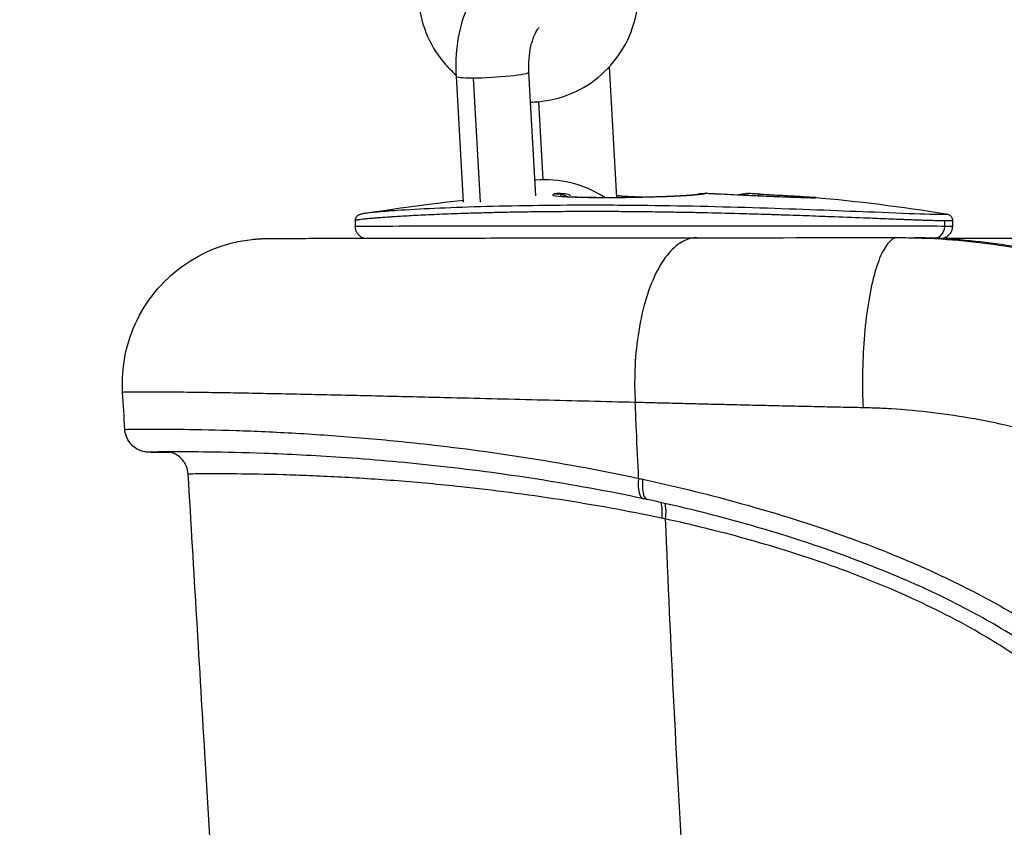
# Model space of a CAD drawing. Units: millimetres. Extents: x 43600 to 64829, y 4316 to 20192.
# Drawn here: x 45271 to 45352, y 5044 to 5111 of the extents above; entities that cross this region are included whole.
import ezdxf

# ---------------------------------------------------------------- set-up
doc = ezdxf.new("R2010")
doc.units = ezdxf.units.MM
doc.styles.get("Standard").update_dxf_attribs({"font": 'arial.ttf'})
doc.dimstyles.new('OLCU', dxfattribs={"dimtxt": 300, "dimasz": 150, "dimexe": 0.18, "dimexo": 0.0625, "dimgap": 50, "dimtad": 1, "dimdec": 0, "dimlfac": 0.1, "dimrnd": 5, "dimzin": 0, "dimdsep": 46, "dimtxsty": 'Standard', "dimcen": 0.09, "dimse1": 1, "dimse2": 1, "dimadec": 0, "dimazin": 0, "dimtfac": 1, "dimtdec": 0, "dimtofl": 0, "dimtmove": 0, "dimatfit": 3, "dimfxl": 1, "dimtolj": 1, "dimtzin": 0, "dimarcsym": 0})

# ---------------------------------------------------------------- blocks, each defined once
blk = doc.blocks.new('*D16')
at = {"color": 0, "lineweight": -2, "transparency": 16777216}
blk.add_line((44604.853, 9273.649), (52750.232, 9273.649), dxfattribs=at)
at = {"color": 0, "transparency": 16777216}
for points in [[(44604.853, 9298.649), (44604.853, 9248.649), (44454.853, 9273.649)], [(52750.232, 9298.649), (52750.232, 9248.649), (52900.232, 9273.649)]]:
    blk.add_solid(points, dxfattribs=at)
at = {"layer": 'Defpoints', "color": 0, "transparency": 16777216}
for p in [(52900.232, 9273.649), (44454.853, 6419.001), (52900.232, 4503.784)]:
    blk.add_point(p, dxfattribs=at)
at = {"color": 0, "transparency": 16777216, "insert": (48677.542, 9476.923), "char_height": 300, "attachment_point": 5}
blk.add_mtext('\\A1;835', dxfattribs=at)
blk = doc.blocks.new('*D17')
at = {"color": 0, "lineweight": -2, "transparency": 16777216}
blk.add_line((44000.219, 8712.778), (44000.219, 4489.165), dxfattribs=at)
at = {"color": 0, "transparency": 16777216}
for points in [[(43975.219, 8712.778), (44025.219, 8712.778), (44000.219, 8862.778)], [(43975.219, 4489.165), (44025.219, 4489.165), (44000.219, 4339.165)]]:
    blk.add_solid(points, dxfattribs=at)
at = {"layer": 'Defpoints', "color": 0, "transparency": 16777216}
for p in [(50145.736, 8862.778), (44000.219, 4339.165), (48719.273, 4339.165)]:
    blk.add_point(p, dxfattribs=at)
at = {"color": 0, "transparency": 16777216, "insert": (43797.047, 6600.972), "char_height": 300, "attachment_point": 5, "rotation": 90}
blk.add_mtext('\\A1;450', dxfattribs=at)

msp = doc.modelspace()

# ---------------------------------------------------------------- linework, layer by layer
at = {"extrusion": (0, 1, -2.22045e-16)}
for p, q in [((45319.251, 5106.695), (45319.863, 5095.917)), ((45307.215, 5095.523), (45306.626, 5105.905)), ((45308, 5105.769), (45308.582, 5095.525)), ((45313.196, 5096.033), (45312.616, 5106.245)), ((45313.405, 5103.826), (45313.771, 5097.37)), ((45307.239, 5095.093), (45307.239, 5095.093)), ((45308.604, 5095.137), (45308.604, 5095.136)), ((45313.241, 5095.234), (45313.241, 5095.234)), ((45319.901, 5095.258), (45319.901, 5095.257)), ((45298.279, 5094.015), (45298.279, 5093.5)), ((45308.694, 5093.537), (45308.694, 5093.537)), ((45346.972, 5093.519), (45346.972, 5093.998)), ((45347.593, 5094.023), (45347.593, 5093.51)), ((45305.361, 5079.362), (45305.361, 5079.362)), ((45339.28, 5078.546), (45339.28, 5078.546)), ((45339.936, 5078.532), (45339.936, 5078.532)), ((45305.936, 5072.106), (45305.936, 5072.106))]:
    msp.add_line(p, q, dxfattribs=at)
at = {"extrusion": (0, -2.22045e-16, -1)}
for start, end in [(95.04345, 99.24616), (80.79019, 83.98048)]:
    msp.add_arc((-45322.936, 4946.505), 150, start, end, dxfattribs=at)
at = {"extrusion": (-3.08149e-33, -2.22045e-16, -1)}
for major_axis, start_param, end_param in [((-2.995, -0.17), -0.99428, 0), ((2.995, 0.17), 0, 2.147313)]:
    msp.add_ellipse((45309.621, 5106.075), major_axis=major_axis, ratio=0.085147, start_param=start_param, end_param=end_param, dxfattribs=at)
at = {"extrusion": (0, -2.22045e-16, -1)}
for centre, major_axis, ratio, start_param, end_param in [((45321.194, 4946.518), (1.127, 149.862), 0.961414, -0.052787, -0.050099), ((45314.933, 5094.206), (-0.337, 1.971), 0.960363, 0.119864, 0.636305), ((45315.216, 5093.998), (2.304, 0.363), 0.964776, -1.468175, -1.450346), ((45314.933, 5094.206), (0.337, -1.971), 0.960363, -2.487808, -2.48725), ((45314.933, 5094.206), (0.337, -1.971), 0.96036, -1.964798, -1.96455), ((45318.922, 5094.176), (-0.366, -1.966), 0.960153, -2.317305, -2.317031)]:
    msp.add_ellipse(centre, major_axis=major_axis, ratio=ratio, start_param=start_param, end_param=end_param, dxfattribs=at)
for centre, major_axis, ratio, start_param, end_param in [((45316.846, 4946.501), (-0.092, 149.866), 0.275098, 0.040043, 0.046812), ((45315.213, 5093.999), (-0.033, 2.251), 0.71435, 0.047521, 0.047625), ((45315.213, 5093.999), (-0.033, 2.251), 0.71435, 0.029792, 0.03104), ((45326.951, 5094.213), (-0.337, 1.971), 0.960363, -0.204348, -0.000795), ((45327.225, 5094.005), (0.035, 2.252), 0.196628, -0.054497, -0.036667), ((45331.626, 5094.186), (0.101, 1.997), 0.274873, 0.376678, 0.377482), ((45331.626, 5094.186), (0.101, 1.997), 0.274873, -0.000522, 0.372743), ((45331.626, 5094.186), (-0.456, 0.862), 0.00002, 0.000026, 0.000097), ((45322.936, 5093.504), (24.657, 0.005), 0.001769, 0.225025, 3.142148), ((45322.936, 5093.504), (24.657, 0.005), 0.001769, 6.283122, 6.50821), ((45322.507, 5072.961), (-0.416, -1.956), 0.385124, -1.351307, 0.000137), ((45323.094, 5069.065), (0.428, 1.954), 0.376405, -1.350153, -0.574409), ((45263.185, 4929.766), (111.146, 112.865), 0.779832, 0.458429, 0.461027)]:
    msp.add_ellipse(centre, major_axis=major_axis, ratio=ratio, start_param=start_param, end_param=end_param)
at = {"extrusion": (-6.16298e-33, -2.22045e-16, -1)}
msp.add_ellipse((45318.922, 5094.176), major_axis=(0.366, 1.966), ratio=0.960152, start_param=0.319724, end_param=0.334989, dxfattribs=at)
at = {"extrusion": (-4.81482e-35, -2.22045e-16, -1)}
msp.add_ellipse((45329.026, 4946.508), major_axis=(-0.092, 149.866), ratio=0.275098, start_param=-0.046812, end_param=-0.040043, dxfattribs=at)
at = {"extrusion": (-1.2326e-32, -2.22045e-16, -1)}
msp.add_ellipse((45327.219, 5094.006), major_axis=(0.093, -2.25), ratio=0.773656, start_param=-3.069257, end_param=-3.051424, dxfattribs=at)
at = {"extrusion": (7.70372e-34, -2.22045e-16, -1)}
msp.add_ellipse((45321.194, 4946.518), major_axis=(1.127, 149.862), ratio=0.961414, start_param=0.034461, end_param=0.041231, dxfattribs=at)
at = {"extrusion": (1.54074e-33, -2.22045e-16, -1)}
msp.add_ellipse((45328.187, 5094.212), major_axis=(0.101, 1.997), ratio=0.274873, start_param=-0.054036, end_param=-0.000808, dxfattribs=at)
at = {"extrusion": (4.62223e-33, -2.22045e-16, -1)}
for start_param, end_param in [(-0.831127, -0.830983), (-1.158705, -1.158569)]:
    msp.add_ellipse((45310.315, 5093.839), major_axis=(-2.995, -0.17), ratio=0.085147, start_param=start_param, end_param=end_param, dxfattribs=at)
at = {"extrusion": (9.0278e-36, -2.22045e-16, -1)}
msp.add_ellipse((45360.045, 5092.412), major_axis=(-85.797, -0.009), ratio=0.00214, start_param=1.168932, end_param=1.371827, dxfattribs=at)
at = {"extrusion": (-7.70372e-34, -2.22045e-16, -1)}
msp.add_ellipse((45322.935, 5091.504), major_axis=(1.454, 0.036), ratio=0.000001, start_param=-0.000033, end_param=-0.000022, dxfattribs=at)
at = {"extrusion": (1.2326e-32, -2.22045e-16, -1)}
msp.add_ellipse((45333.312, 5047.029), major_axis=(-67.662, 20.496), ratio=0.310618, start_param=1.304989, end_param=1.310133, dxfattribs=at)
for points, knots in [([(45306.626, 5105.905), (45306.571, 5106.866), (45306.614, 5107.837), (45306.899, 5109.733), (45307.141, 5110.657), (45307.86, 5112.407), (45308.338, 5113.235), (45309.546, 5114.562), (45310.235, 5115.098), (45311.663, 5115.675), (45312.32, 5115.807), (45313.571, 5115.789), (45314.157, 5115.667), (45314.989, 5115.343), (45315.274, 5115.198), (45315.539, 5115.035)], [3.141593, 3.141593, 3.141593, 3.141593, 3.515593, 3.515593, 3.892632, 3.892632, 4.27718, 4.27718, 4.598894, 4.598894, 4.822569, 4.822569, 5.023491, 5.023491, 5.138313, 5.138313, 5.138313, 5.138313]), ([(45312.755, 5103.791), (45312.954, 5103.794), (45313.152, 5103.804), (45314.317, 5103.902), (45315.27, 5104.138), (45317.053, 5104.9), (45317.882, 5105.424), (45319.332, 5106.706), (45319.952, 5107.464), (45320.923, 5109.136), (45321.272, 5110.05), (45321.63, 5111.77), (45321.689, 5112.565), (45321.644, 5113.353)], [1.536485, 1.536485, 1.536485, 1.536485, 1.602061, 1.602061, 1.92241, 1.92241, 2.242202, 2.242202, 2.561519, 2.561519, 2.880631, 2.880631, 3.141593, 3.141593, 3.141593, 3.141593]), ([(45303.487, 5112.378), (45303.542, 5111.412), (45303.753, 5110.454), (45304.465, 5108.653), (45304.967, 5107.809), (45305.904, 5106.688), (45306.249, 5106.337), (45306.62, 5106.016)], [0, 0, 0, 0, 0.3196077, 0.3196077, 0.6397684, 0.6397684, 0.8018345, 0.8018345, 0.8018345, 0.8018345]), ([(45312.616, 5106.245), (45312.595, 5106.616), (45312.599, 5106.996), (45312.658, 5107.729), (45312.713, 5108.083), (45312.856, 5108.709), (45312.943, 5108.985), (45313.119, 5109.424), (45313.208, 5109.594), (45313.354, 5109.827), (45313.413, 5109.898), (45313.458, 5109.945), (45313.466, 5109.952), (45313.466, 5109.952)], [3.141593, 3.141593, 3.141593, 3.141593, 3.393103, 3.393103, 3.643578, 3.643578, 3.882291, 3.882291, 4.100657, 4.100657, 4.298032, 4.298032, 4.389135, 4.389135, 4.389135, 4.389135]), ([(45318.878, 5095.915), (45318.835, 5095.943), (45318.791, 5095.971), (45317.922, 5096.511), (45317.014, 5096.89), (45315.125, 5097.345), (45314.144, 5097.421), (45313.158, 5097.338), (45313.14, 5097.337), (45313.122, 5097.335)], [4.0849862, 4.0849862, 4.0849862, 4.0849862, 4.102009, 4.102009, 4.4228882, 4.4228882, 4.7436533, 4.7436533, 4.7496751, 4.7496751, 4.7496751, 4.7496751]), ([(45314.863, 5096.236), (45314.891, 5096.237), (45314.918, 5096.238), (45315.012, 5096.243), (45315.079, 5096.246), (45315.146, 5096.249)], [4.668336453, 4.668336453, 4.668336453, 4.668336453, 4.668905514, 4.668905514, 4.67029712, 4.67029712, 4.67029712, 4.67029712]), ([(45315.104, 5096.246), (45315.104, 5096.246), (45315.104, 5096.246), (45315.105, 5096.246), (45315.106, 5096.246), (45315.107, 5096.247), (45315.108, 5096.247), (45315.11, 5096.247), (45315.11, 5096.247), (45315.111, 5096.247), (45315.111, 5096.247), (45315.111, 5096.247), (45315.111, 5096.247), (45315.111, 5096.247), (45315.111, 5096.247), (45315.111, 5096.247), (45315.111, 5096.247), (45315.111, 5096.247), (45315.111, 5096.247), (45315.111, 5096.247), (45315.111, 5096.247), (45315.111, 5096.247), (45315.111, 5096.247), (45315.111, 5096.247), (45315.112, 5096.247), (45315.113, 5096.247), (45315.113, 5096.247), (45315.116, 5096.247), (45315.118, 5096.247), (45315.122, 5096.247), (45315.125, 5096.248), (45315.128, 5096.248), (45315.129, 5096.248), (45315.13, 5096.248), (45315.131, 5096.248), (45315.131, 5096.248), (45315.131, 5096.248), (45315.131, 5096.248)], [0, 0, 0, 0, 0.00080024, 0.00080024, 0.00320175, 0.00320175, 0.00680378, 0.00680378, 0.00805103, 0.00805103, 0.00827031, 0.00827031, 0.00831142, 0.00831142, 0.00832683, 0.00832683, 0.00833839, 0.00833839, 0.00844489, 0.00844489, 0.00852822, 0.00852822, 0.00877821, 0.00877821, 0.00952818, 0.00952818, 0.01177813, 0.01177813, 0.01852956, 0.01852956, 0.02868912, 0.02868912, 0.03359287, 0.03359287, 0.03585247, 0.03585247, 0.0365638, 0.0365638, 0.0365638, 0.0365638]), ([(45315.206, 5096.032), (45315.206, 5096.032), (45315.206, 5096.032), (45315.207, 5096.032), (45315.229, 5096.028), (45315.321, 5096.017), (45315.413, 5096.009), (45315.702, 5095.987), (45315.933, 5095.974), (45316.546, 5095.949), (45316.958, 5095.937), (45317.916, 5095.92), (45318.485, 5095.916), (45319.68, 5095.915), (45320.322, 5095.919), (45321.6, 5095.937), (45322.251, 5095.951), (45323.473, 5095.985), (45324.059, 5096.007), (45325.078, 5096.055), (45325.527, 5096.082), (45326.042, 5096.121), (45326.188, 5096.134), (45326.462, 5096.162), (45326.58, 5096.178), (45326.615, 5096.185)], [3.340781, 3.340781, 3.340781, 3.340781, 3.358153, 3.358153, 3.878773, 3.878773, 4.734224, 4.734224, 6.054709, 6.054709, 7.724468, 7.724468, 9.584784, 9.584784, 11.486644, 11.486644, 13.418334, 13.418334, 15.359414, 15.359414, 17.264793, 17.264793, 18.167087, 18.167087, 19.33088, 19.33088, 19.33088, 19.33088]), ([(45315.349, 5096.248), (45315.351, 5096.247), (45315.352, 5096.247), (45315.374, 5096.247), (45315.396, 5096.246), (45315.484, 5096.24), (45315.551, 5096.234), (45315.62, 5096.225), (45315.621, 5096.224), (45315.623, 5096.224)], [0.0696164, 0.0696164, 0.0696164, 0.0696164, 0.0739636, 0.0739636, 0.1461457, 0.1461457, 0.3626545, 0.3626545, 0.367329, 0.367329, 0.367329, 0.367329]), ([(45319.854, 5096.075), (45319.859, 5096.075), (45319.863, 5096.075), (45320.124, 5096.051), (45320.447, 5096.028), (45321.175, 5095.985), (45321.586, 5095.965), (45322.025, 5095.947)], [1.770525, 1.770525, 1.770525, 1.770525, 1.797371, 1.797371, 3.318801, 3.318801, 4.824485, 4.824485, 4.824485, 4.824485]), ([(45326.614, 5096.185), (45326.639, 5096.189), (45326.664, 5096.193), (45326.715, 5096.201), (45326.74, 5096.206), (45326.79, 5096.214), (45326.816, 5096.218), (45326.866, 5096.225), (45326.892, 5096.229), (45326.942, 5096.237), (45326.967, 5096.24), (45326.993, 5096.244)], [6.234135416, 6.234135416, 6.234135416, 6.234135416, 6.235726619, 6.235726619, 6.237317822, 6.237317822, 6.238909024, 6.238909024, 6.240500227, 6.240500227, 6.242091429, 6.242091429, 6.242091429, 6.242091429]), ([(45327.262, 5096.257), (45327.33, 5096.254), (45327.399, 5096.251), (45327.536, 5096.245), (45327.604, 5096.242), (45327.741, 5096.236), (45327.809, 5096.233), (45327.946, 5096.226), (45328.014, 5096.223), (45328.151, 5096.216), (45328.219, 5096.213), (45328.288, 5096.209)], [4.754319228, 4.754319228, 4.754319228, 4.754319228, 4.755743157, 4.755743157, 4.757167085, 4.757167085, 4.758591014, 4.758591014, 4.760014943, 4.760014943, 4.761438871, 4.761438871, 4.761438871, 4.761438871]), ([(45328.258, 5096.208), (45328.586, 5096.191), (45328.923, 5096.174), (45329.62, 5096.141), (45329.981, 5096.123), (45330.586, 5096.095), (45330.833, 5096.084), (45331.507, 5096.053), (45331.929, 5096.035), (45332.685, 5096.003), (45333.024, 5095.989), (45333.665, 5095.963), (45333.967, 5095.951), (45334.555, 5095.93), (45334.836, 5095.92), (45335.257, 5095.906), (45335.414, 5095.901), (45335.734, 5095.893), (45335.885, 5095.889), (45336.118, 5095.886), (45336.203, 5095.886), (45336.292, 5095.889), (45336.314, 5095.89), (45336.348, 5095.896), (45336.33, 5095.901), (45336.236, 5095.913), (45336.178, 5095.919), (45336.102, 5095.926)], [0, 0, 0, 0, 0.101233, 0.101233, 0.207406, 0.207406, 0.280657, 0.280657, 0.410365, 0.410365, 0.522698, 0.522698, 0.634433, 0.634433, 0.756779, 0.756779, 0.84197, 0.84197, 0.952857, 0.952857, 1.058708, 1.058708, 1.122627, 1.122627, 1.242638, 1.242638, 1.326805, 1.326805, 1.326805, 1.326805]), ([(45328.287, 5096.209), (45328.94, 5096.176), (45329.631, 5096.143), (45330.977, 5096.08), (45331.649, 5096.05), (45332.86, 5095.998), (45333.419, 5095.975), (45334.438, 5095.937), (45334.902, 5095.92), (45335.603, 5095.9), (45335.861, 5095.895), (45336.01, 5095.895), (45336.032, 5095.895), (45336.032, 5095.895)], [0, 0, 0, 0, 2.038673, 2.038673, 4.04679, 4.04679, 5.955661, 5.955661, 7.987703, 7.987703, 9.946797, 9.946797, 10.487256, 10.487256, 10.487256, 10.487256]), ([(45329.897, 5096.13), (45330.029, 5096.17), (45330.164, 5096.197), (45330.354, 5096.219), (45330.41, 5096.224), (45330.494, 5096.228), (45330.522, 5096.229), (45330.563, 5096.23), (45330.577, 5096.231), (45330.593, 5096.231), (45330.596, 5096.231), (45330.598, 5096.231), (45330.598, 5096.231), (45330.599, 5096.231), (45330.599, 5096.231), (45330.599, 5096.231), (45330.599, 5096.231), (45330.599, 5096.231)], [2.5713469, 2.5713469, 2.5713469, 2.5713469, 3.0009311, 3.0009311, 3.1832664, 3.1832664, 3.2737629, 3.2737629, 3.3182775, 3.3182775, 3.3275747, 3.3275747, 3.3290729, 3.3290729, 3.330576, 3.330576, 3.3316118, 3.3316118, 3.3316118, 3.3316118]), ([(45330.615, 5096.231), (45330.615, 5096.231), (45330.615, 5096.231), (45330.615, 5096.231), (45330.615, 5096.231), (45330.616, 5096.231), (45330.616, 5096.231), (45330.617, 5096.231), (45330.618, 5096.231), (45330.622, 5096.231), (45330.625, 5096.231), (45330.631, 5096.231), (45330.634, 5096.231), (45330.637, 5096.231)], [0.10282527, 0.10282527, 0.10282527, 0.10282527, 0.10320575, 0.10320575, 0.10511783, 0.10511783, 0.10809498, 0.10809498, 0.11394958, 0.11394958, 0.12991125, 0.12991125, 0.14197097, 0.14197097, 0.14197097, 0.14197097]), ([(45331.727, 5096.183), (45331.659, 5096.187), (45331.592, 5096.19), (45331.458, 5096.197), (45331.391, 5096.2), (45331.257, 5096.206), (45331.19, 5096.209), (45331.055, 5096.216), (45330.988, 5096.219), (45330.854, 5096.225), (45330.787, 5096.228), (45330.72, 5096.23)], [1.521746436, 1.521746436, 1.521746436, 1.521746436, 1.523144067, 1.523144067, 1.524541698, 1.524541698, 1.525939329, 1.525939329, 1.52733696, 1.52733696, 1.528734591, 1.528734591, 1.528734591, 1.528734591]), ([(45331.727, 5096.183), (45332.372, 5096.151), (45332.995, 5096.118), (45334.106, 5096.057), (45334.606, 5096.028), (45335.429, 5095.977), (45335.758, 5095.954), (45336.032, 5095.932), (45336.068, 5095.929), (45336.102, 5095.926)], [0, 0, 0, 0, 2.015076, 2.015076, 4.03541, 4.03541, 6.065457, 6.065457, 6.393903, 6.393903, 6.393903, 6.393903]), ([(45347.038, 5094.556), (45347.174, 5094.533), (45347.288, 5094.48), (45345.742, 5094.492), (45340.651, 5094.699), (45332.428, 5095.036), (45324.037, 5095.236), (45317.517, 5095.273), (45311.295, 5095.228), (45305.756, 5095.061), (45302.098, 5094.855), (45300.686, 5094.751), (45300.015, 5094.694), (45299.729, 5094.667), (45299.306, 5094.623), (45299.08, 5094.595), (45298.927, 5094.571)], [19.777751, 19.777751, 19.777751, 19.777751, 20.090255, 20.738328, 21.386401, 22.35851, 23.330619, 23.816673, 24.302728, 25.274837, 25.760892, 26.003919, 26.125432, 26.246946, 26.246946, 26.520247, 26.520247, 26.520247, 26.520247]), ([(45298.28, 5094.015), (45298.28, 5094.018), (45298.283, 5094.022), (45298.29, 5094.026), (45298.301, 5094.032), (45298.322, 5094.039), (45298.352, 5094.047), (45298.382, 5094.054), (45298.421, 5094.062), (45298.47, 5094.07), (45298.477, 5094.071), (45298.485, 5094.073), (45298.493, 5094.074), (45298.54, 5094.082), (45298.595, 5094.09), (45298.656, 5094.098), (45298.728, 5094.108), (45298.81, 5094.118), (45298.901, 5094.128), (45298.992, 5094.138), (45299.093, 5094.149), (45299.202, 5094.16), (45299.312, 5094.171), (45299.431, 5094.182), (45299.558, 5094.194), (45299.585, 5094.196), (45299.613, 5094.198), (45299.641, 5094.201), (45299.775, 5094.213), (45299.918, 5094.225), (45300.069, 5094.237), (45300.097, 5094.239), (45300.125, 5094.241), (45300.154, 5094.244), (45300.311, 5094.256), (45300.477, 5094.269), (45300.651, 5094.281), (45300.828, 5094.294), (45301.014, 5094.307), (45301.207, 5094.32), (45301.265, 5094.324), (45301.323, 5094.327), (45301.383, 5094.331), (45301.587, 5094.345), (45301.8, 5094.358), (45302.02, 5094.371), (45302.246, 5094.385), (45302.48, 5094.398), (45302.721, 5094.412), (45302.966, 5094.425), (45303.219, 5094.439), (45303.479, 5094.452), (45303.745, 5094.465), (45304.019, 5094.479), (45304.3, 5094.492), (45304.375, 5094.495), (45304.451, 5094.499), (45304.527, 5094.502), (45304.826, 5094.515), (45305.132, 5094.529), (45305.445, 5094.541), (45305.771, 5094.554), (45306.104, 5094.567), (45306.444, 5094.58), (45306.798, 5094.592), (45307.159, 5094.605), (45307.527, 5094.616), (45307.562, 5094.617), (45307.597, 5094.619), (45307.632, 5094.62), (45308.033, 5094.632), (45308.442, 5094.644), (45308.858, 5094.655), (45308.913, 5094.657), (45308.968, 5094.658), (45309.024, 5094.66), (45309.416, 5094.67), (45309.815, 5094.68), (45310.22, 5094.689), (45310.781, 5094.701), (45311.354, 5094.713), (45311.936, 5094.722), (45312.198, 5094.727), (45312.462, 5094.731), (45312.728, 5094.734), (45313.167, 5094.741), (45313.612, 5094.746), (45314.06, 5094.751), (45314.499, 5094.755), (45314.942, 5094.759), (45315.389, 5094.761), (45315.726, 5094.763), (45316.065, 5094.765), (45316.406, 5094.766), (45316.577, 5094.767), (45316.748, 5094.767), (45316.919, 5094.768), (45317.005, 5094.768), (45317.091, 5094.768), (45317.177, 5094.768), (45317.22, 5094.768), (45317.263, 5094.768), (45317.306, 5094.768), (45317.345, 5094.768), (45317.384, 5094.768), (45317.424, 5094.768), (45317.427, 5094.768), (45317.431, 5094.768), (45317.435, 5094.768), (45317.889, 5094.768), (45318.347, 5094.768), (45318.807, 5094.767), (45319.28, 5094.765), (45319.756, 5094.763), (45320.234, 5094.76), (45320.732, 5094.757), (45321.233, 5094.752), (45321.736, 5094.747), (45321.946, 5094.745), (45322.156, 5094.743), (45322.367, 5094.74), (45322.963, 5094.733), (45323.561, 5094.725), (45324.161, 5094.716), (45324.719, 5094.707), (45325.278, 5094.697), (45325.837, 5094.686), (45326.346, 5094.676), (45326.855, 5094.666), (45327.364, 5094.654), (45328.365, 5094.632), (45329.364, 5094.607), (45330.354, 5094.579), (45330.665, 5094.57), (45330.975, 5094.561), (45331.284, 5094.552), (45331.65, 5094.541), (45332.015, 5094.53), (45332.378, 5094.519), (45332.788, 5094.506), (45333.194, 5094.493), (45333.598, 5094.479), (45333.97, 5094.467), (45334.34, 5094.454), (45334.706, 5094.441), (45335.063, 5094.429), (45335.416, 5094.416), (45335.767, 5094.404), (45336.125, 5094.391), (45336.48, 5094.377), (45336.831, 5094.364), (45337.175, 5094.351), (45337.514, 5094.339), (45337.849, 5094.326), (45338.802, 5094.289), (45339.718, 5094.253), (45340.583, 5094.219), (45340.859, 5094.208), (45341.131, 5094.197), (45341.396, 5094.186), (45341.646, 5094.176), (45341.891, 5094.166), (45342.13, 5094.157), (45342.366, 5094.148), (45342.597, 5094.139), (45342.822, 5094.13), (45343.044, 5094.121), (45343.261, 5094.113), (45343.471, 5094.105), (45343.524, 5094.102), (45343.577, 5094.1), (45343.629, 5094.098), (45343.833, 5094.091), (45344.031, 5094.083), (45344.222, 5094.076), (45344.243, 5094.075), (45344.264, 5094.075), (45344.285, 5094.074), (45344.409, 5094.069), (45344.53, 5094.065), (45344.647, 5094.061), (45344.824, 5094.054), (45344.993, 5094.049), (45345.156, 5094.043), (45345.316, 5094.038), (45345.47, 5094.033), (45345.615, 5094.028), (45345.641, 5094.028), (45345.667, 5094.027), (45345.693, 5094.026), (45345.828, 5094.022), (45345.957, 5094.018), (45346.078, 5094.015), (45346.2, 5094.012), (45346.314, 5094.009), (45346.421, 5094.007), (45346.526, 5094.005), (45346.624, 5094.003), (45346.715, 5094.001), (45346.76, 5094.001), (45346.804, 5094), (45346.846, 5094), (45346.867, 5093.999), (45346.888, 5093.999), (45346.908, 5093.999), (45346.918, 5093.999), (45346.928, 5093.999), (45346.938, 5093.999), (45346.944, 5093.999), (45346.949, 5093.999), (45346.955, 5093.998), (45346.959, 5093.998), (45346.963, 5093.998), (45346.967, 5093.998)], [-13.179562, -13.179562, -13.179562, -13.179562, -13.123473, -13.123473, -13.123473, -13.031217, -13.031217, -13.031217, -12.937659, -12.937659, -12.937659, -12.922769, -12.922769, -12.922769, -12.83724, -12.83724, -12.83724, -12.737329, -12.737329, -12.737329, -12.637418, -12.637418, -12.637418, -12.53715, -12.53715, -12.53715, -12.515905, -12.515905, -12.515905, -12.413303, -12.413303, -12.413303, -12.394391, -12.394391, -12.394391, -12.289694, -12.289694, -12.289694, -12.183256, -12.183256, -12.183256, -12.151364, -12.151364, -12.151364, -12.041332, -12.041332, -12.041332, -11.92865, -11.92865, -11.92865, -11.8142, -11.8142, -11.8142, -11.696739, -11.696739, -11.696739, -11.665309, -11.665309, -11.665309, -11.541919, -11.541919, -11.541919, -11.413669, -11.413669, -11.413669, -11.280147, -11.280147, -11.280147, -11.267417, -11.267417, -11.267417, -11.122546, -11.122546, -11.122546, -11.103299, -11.103299, -11.103299, -10.967182, -10.967182, -10.967182, -10.778272, -10.778272, -10.778272, -10.6932, -10.6932, -10.6932, -10.552467, -10.552467, -10.552467, -10.414816, -10.414816, -10.414816, -10.310981, -10.310981, -10.310981, -10.259063, -10.259063, -10.259063, -10.233105, -10.233105, -10.233105, -10.220125, -10.220125, -10.220125, -10.20828, -10.20828, -10.20828, -10.207146, -10.207146, -10.207146, -10.070207, -10.070207, -10.070207, -9.929395, -9.929395, -9.929395, -9.782461, -9.782461, -9.782461, -9.721091, -9.721091, -9.721091, -9.547329, -9.547329, -9.547329, -9.38548, -9.38548, -9.38548, -9.237984, -9.237984, -9.237984, -8.947851, -8.947851, -8.947851, -8.856851, -8.856851, -8.856851, -8.748982, -8.748982, -8.748982, -8.627468, -8.627468, -8.627468, -8.515473, -8.515473, -8.515473, -8.406534, -8.406534, -8.406534, -8.295067, -8.295067, -8.295067, -8.186012, -8.186012, -8.186012, -7.876105, -7.876105, -7.876105, -7.776873, -7.776873, -7.776873, -7.683562, -7.683562, -7.683562, -7.591368, -7.591368, -7.591368, -7.500273, -7.500273, -7.500273, -7.477183, -7.477183, -7.477183, -7.387415, -7.387415, -7.387415, -7.377492, -7.377492, -7.377492, -7.318873, -7.318873, -7.318873, -7.23111, -7.23111, -7.23111, -7.144289, -7.144289, -7.144289, -7.1288, -7.1288, -7.1288, -7.046573, -7.046573, -7.046573, -6.964634, -6.964634, -6.964634, -6.884665, -6.884665, -6.884665, -6.844681, -6.844681, -6.844681, -6.824689, -6.824689, -6.824689, -6.814693, -6.814693, -6.814693, -6.808889, -6.808889, -6.808889, -6.804697, -6.804697, -6.804697, -6.804697]), ([(45298.28, 5094.018), (45298.28, 5094.077), (45298.292, 5094.138), (45298.332, 5094.246), (45298.361, 5094.295), (45298.419, 5094.367), (45298.448, 5094.394), (45298.506, 5094.44), (45298.535, 5094.456), (45298.592, 5094.487), (45298.617, 5094.497), (45298.69, 5094.523), (45298.727, 5094.532), (45298.816, 5094.552), (45298.868, 5094.561), (45298.927, 5094.571)], [0.003001, 0.003001, 0.003001, 0.003001, 0.213364, 0.213364, 0.423086, 0.423086, 0.618109, 0.618109, 0.858639, 0.858639, 1.208233, 1.208233, 2.017598, 2.017598, 2.988495, 2.988495, 2.988495, 2.988495]), ([(45347.039, 5094.555), (45347.093, 5094.547), (45347.137, 5094.539), (45347.223, 5094.515), (45347.254, 5094.508), (45347.334, 5094.467), (45347.355, 5094.455), (45347.398, 5094.425), (45347.419, 5094.408), (45347.459, 5094.369), (45347.479, 5094.347), (45347.516, 5094.296), (45347.533, 5094.268), (45347.562, 5094.205), (45347.574, 5094.171), (45347.59, 5094.1), (45347.594, 5094.062), (45347.594, 5094.025)], [0, 0, 0, 0, 1.087776, 1.087776, 1.638565, 1.638565, 1.796333, 1.796333, 1.924025, 1.924025, 2.041806, 2.041806, 2.159667, 2.159667, 2.279234, 2.279234, 2.403529, 2.403529, 2.403529, 2.403529]), ([(45298.996, 5092.54), (45298.981, 5092.545), (45298.966, 5092.549), (45298.908, 5092.569), (45298.865, 5092.588), (45298.756, 5092.643), (45298.69, 5092.686), (45298.556, 5092.801), (45298.49, 5092.877), (45298.38, 5093.05), (45298.336, 5093.149), (45298.288, 5093.332), (45298.277, 5093.416), (45298.278, 5093.499)], [68.90359, 68.90359, 68.90359, 68.90359, 68.953426, 68.953426, 69.09472, 69.09472, 69.327335, 69.327335, 69.62516, 69.62516, 69.942665, 69.942665, 70.192398, 70.192398, 70.192398, 70.192398]), ([(45346.28, 5092.56), (45346.399, 5092.596), (45346.512, 5092.656), (45346.609, 5092.737), (45346.834, 5092.924), (45346.973, 5093.22), (45346.971, 5093.519)], [-0.8187861, -0.8187861, -0.8187861, -0.8187861, -0.5714286, -0.5714286, -0.5714286, -0.0000029, -0.0000029, -0.0000029, -0.0000029]), ([(45347.593, 5093.51), (45347.593, 5093.411), (45347.578, 5093.311), (45347.518, 5093.119), (45347.472, 5093.025), (45347.352, 5092.851), (45347.274, 5092.77), (45347.146, 5092.675), (45347.102, 5092.648), (45347.013, 5092.601), (45346.968, 5092.582), (45346.913, 5092.563), (45346.902, 5092.559), (45346.892, 5092.556)], [0, 0, 0, 0, 0.296834, 0.296834, 0.603655, 0.603655, 0.931601, 0.931601, 1.085904, 1.085904, 1.234669, 1.234669, 1.269468, 1.269468, 1.269468, 1.269468]), ([(45346.967, 5093.998), (45347.046, 5093.998), (45347.118, 5093.998), (45347.182, 5093.998), (45347.247, 5093.998), (45347.304, 5093.999), (45347.353, 5094), (45347.403, 5094.001), (45347.445, 5094.003), (45347.48, 5094.005), (45347.512, 5094.007), (45347.538, 5094.009), (45347.557, 5094.012), (45347.582, 5094.015), (45347.594, 5094.02), (45347.594, 5094.025)], [-6.8046966, -6.8046966, -6.8046966, -6.8046966, -6.722985, -6.722985, -6.722985, -6.6411435, -6.6411435, -6.6411435, -6.5588555, -6.5588555, -6.5588555, -6.4807274, -6.4807274, -6.4807274, -6.3759227, -6.3759227, -6.3759227, -6.3759227]), ([(45279.063, 5079.798), (45279.002, 5080.832), (45279.075, 5081.884), (45279.488, 5083.912), (45279.828, 5084.906), (45280.744, 5086.758), (45281.327, 5087.632), (45282.688, 5089.188), (45283.476, 5089.883), (45285.19, 5091.038), (45286.13, 5091.509), (45287.591, 5092.016), (45288.087, 5092.154), (45289.088, 5092.363), (45289.604, 5092.435), (45290.214, 5092.484), (45290.334, 5092.491), (45290.494, 5092.499), (45290.545, 5092.502), (45290.646, 5092.506), (45290.694, 5092.507), (45290.78, 5092.51), (45290.817, 5092.51), (45290.916, 5092.512), (45290.967, 5092.513), (45291.171, 5092.516), (45291.332, 5092.517), (45291.996, 5092.521), (45292.643, 5092.524), (45294.071, 5092.529), (45294.838, 5092.531), (45296.671, 5092.535), (45297.77, 5092.538), (45300.313, 5092.543), (45301.785, 5092.545), (45305.144, 5092.551), (45307.056, 5092.554), (45311.369, 5092.56), (45313.793, 5092.563), (45319.204, 5092.569), (45322.211, 5092.572), (45325.657, 5092.576), (45326.065, 5092.576), (45326.474, 5092.577)], [0.000233, 0.000233, 0.000233, 0.000233, 3.109954, 3.109954, 6.208765, 6.208765, 9.30916, 9.30916, 12.409794, 12.409794, 15.510387, 15.510387, 17.050448, 17.050448, 18.579131, 18.579131, 18.952622, 18.952622, 19.147218, 19.147218, 19.398689, 19.398689, 19.698697, 19.698697, 20.307842, 20.307842, 22.133698, 22.133698, 26.263608, 26.263608, 30.005422, 30.005422, 34.665462, 34.665462, 40.359718, 40.359718, 47.306067, 47.306067, 55.728186, 55.728186, 65.843872, 65.843872, 67.201262, 67.201262, 67.201262, 67.201262]), ([(45343.099, 5092.59), (45342.886, 5092.592), (45342.661, 5092.497), (45342.433, 5092.28), (45342.206, 5092.064), (45341.975, 5091.725), (45341.753, 5091.255), (45341.531, 5090.785), (45341.318, 5090.184), (45341.127, 5089.47), (45340.936, 5088.756), (45340.766, 5087.93), (45340.628, 5087.035), (45340.489, 5086.139), (45340.381, 5085.175), (45340.307, 5084.198), (45340.232, 5083.22), (45340.19, 5082.229), (45340.177, 5081.271), (45340.164, 5080.313), (45340.18, 5079.388), (45340.217, 5078.526)], [-1, -1, -1, -1, -0.8571429, -0.8571429, -0.8571429, -0.7142857, -0.7142857, -0.7142857, -0.5714286, -0.5714286, -0.5714286, -0.4285714, -0.4285714, -0.4285714, -0.2857143, -0.2857143, -0.2857143, -0.1428571, -0.1428571, -0.1428571, 0, 0, 0, 0]), ([(45343.099, 5092.59), (45343.391, 5092.59), (45344.252, 5092.583), (45346.4, 5092.518), (45349.531, 5092.267), (45353.349, 5091.699), (45356.318, 5091.054), (45358.014, 5090.605), (45358.468, 5090.479)], [35.423377, 35.423377, 35.423377, 35.423377, 35.494774, 35.633357, 35.946105, 36.253099, 36.558546, 36.670907, 36.670907, 36.670907, 36.670907]), ([(45358.378, 5090.62), (45355.987, 5091.267), (45351.312, 5092.21), (45346.692, 5092.544), (45344.493, 5092.575)], [0.7216452, 0.7216452, 0.7216452, 0.7216452, 0.8571429, 0.9842509, 0.9842509, 0.9842509, 0.9842509]), ([(45344.511, 5092.575), (45344.56, 5092.574), (45344.732, 5092.572), (45345.252, 5092.567), (45345.632, 5092.564), (45346.643, 5092.557), (45347.316, 5092.553), (45348.919, 5092.546), (45349.87, 5092.542), (45352.016, 5092.534), (45353.223, 5092.53), (45355.457, 5092.523), (45356.438, 5092.521), (45357.465, 5092.518)], [0, 0, 0, 0, 4.06955, 4.06955, 8.874339, 8.874339, 14.734552, 14.734552, 21.052289, 21.052289, 27.59865, 27.59865, 32.258484, 32.258484, 32.258484, 32.258484]), ([(45321.398, 5078.966), (45318.854, 5079.029), (45313.778, 5079.156), (45307.05, 5079.322), (45301.201, 5079.463), (45296.212, 5079.58), (45292.094, 5079.669), (45288.844, 5079.733), (45286.434, 5079.774), (45284.075, 5079.807), (45282.085, 5079.824), (45280.536, 5079.826), (45279.656, 5079.819), (45279.211, 5079.809), (45279.079, 5079.802), (45279.063, 5079.798), (45279.063, 5079.797)], [-33.655551, -33.655551, -33.655551, -33.655551, -32.854645, -32.053739, -31.519802, -30.985865, -30.451928, -30.18496, -29.917991, -29.651023, -29.384054, -29.206075, -29.028096, -28.939107, -28.850117, -28.816222, -28.816222, -28.816222, -28.816222]), ([(45340.216, 5078.526), (45339.893, 5078.533), (45339.569, 5078.539), (45339.246, 5078.546), (45338.654, 5078.559), (45338.063, 5078.571), (45337.474, 5078.584), (45336.884, 5078.597), (45336.296, 5078.61), (45335.709, 5078.623), (45335.122, 5078.636), (45334.536, 5078.649), (45333.952, 5078.662), (45333.367, 5078.675), (45332.784, 5078.688), (45332.203, 5078.702), (45331.621, 5078.715), (45331.041, 5078.728), (45330.463, 5078.742), (45329.884, 5078.756), (45329.307, 5078.769), (45328.732, 5078.783), (45328.156, 5078.797), (45327.583, 5078.81), (45327.011, 5078.824), (45326.438, 5078.838), (45325.868, 5078.852), (45325.299, 5078.867), (45324.73, 5078.881), (45324.163, 5078.895), (45323.598, 5078.909), (45323.085, 5078.922), (45322.573, 5078.935), (45322.064, 5078.949), (45322.012, 5078.95), (45321.96, 5078.951), (45321.909, 5078.953), (45321.738, 5078.957), (45321.568, 5078.962), (45321.398, 5078.966)], [-35.423377, -35.423377, -35.423377, -35.423377, -35.334972, -35.334972, -35.334972, -35.172892, -35.172892, -35.172892, -35.010651, -35.010651, -35.010651, -34.848238, -34.848238, -34.848238, -34.685653, -34.685653, -34.685653, -34.522877, -34.522877, -34.522877, -34.359871, -34.359871, -34.359871, -34.19662, -34.19662, -34.19662, -34.033133, -34.033133, -34.033133, -33.869387, -33.869387, -33.869387, -33.720473, -33.720473, -33.720473, -33.705402, -33.705402, -33.705402, -33.655551, -33.655551, -33.655551, -33.655551]), ([(45321.681, 5072.692), (45321.619, 5074.008), (45321.523, 5076.1), (45321.432, 5078.191), (45321.398, 5078.966)], [-0.3561213, -0.3561213, -0.3561213, -0.3561213, 0.04733, 0.2850462, 0.2850462, 0.2850462, 0.2850462]), ([(45359.973, 5074.689), (45359.823, 5074.745), (45358.574, 5075.209), (45356.201, 5076.003), (45352.823, 5076.918), (45349.42, 5077.632), (45345.985, 5078.15), (45343.174, 5078.406), (45341.248, 5078.499), (45340.478, 5078.52), (45340.217, 5078.526)], [-37.221595, -37.221595, -37.221595, -37.221595, -37.17904, -36.867101, -36.558546, -36.253099, -35.946105, -35.633357, -35.494774, -35.423377, -35.423377, -35.423377, -35.423377]), ([(45279.245, 5076.739), (45279.245, 5076.739), (45279.289, 5076.743), (45279.678, 5076.752), (45280.721, 5076.763), (45282.207, 5076.766), (45284.646, 5076.749), (45288.33, 5076.671), (45293.32, 5076.45), (45298.659, 5076.077), (45305.152, 5075.446), (45312.832, 5074.417), (45318.72, 5073.328), (45321.681, 5072.692)], [-5.958518, -5.958518, -5.958518, -5.958518, -5.85068, -5.525739, -5.200797, -4.875855, -4.550914, -3.901031, -3.251147, -2.601264, -1.951381, -0.976556, -0.001744, -0.001744, -0.001744, -0.001744]), ([(45283.035, 5074.845), (45282.784, 5074.847), (45282.555, 5074.848), (45281.87, 5074.852), (45281.536, 5074.853), (45281.296, 5074.855), (45281.259, 5074.855), (45281.198, 5074.857), (45281.184, 5074.858), (45281.152, 5074.859), (45281.135, 5074.86), (45281.096, 5074.863), (45281.08, 5074.864), (45281.038, 5074.868), (45281.012, 5074.871), (45280.952, 5074.878), (45280.918, 5074.884), (45280.809, 5074.904), (45280.73, 5074.923), (45280.499, 5074.994), (45280.347, 5075.061), (45280.054, 5075.239), (45279.912, 5075.353), (45279.642, 5075.638), (45279.52, 5075.819), (45279.34, 5076.204), (45279.28, 5076.413), (45279.251, 5076.662), (45279.248, 5076.7), (45279.245, 5076.739)], [67.720594, 67.720594, 67.720594, 67.720594, 69.609358, 69.609358, 74.08526, 74.08526, 75.308556, 75.308556, 75.613246, 75.613246, 75.842173, 75.842173, 75.964119, 75.964119, 76.086854, 76.086854, 76.209672, 76.209672, 76.456078, 76.456078, 76.947194, 76.947194, 77.485922, 77.485922, 78.12406, 78.12406, 78.761237, 78.761237, 78.876139, 78.876139, 78.876139, 78.876139]), ([(45281.364, 5074.862), (45281.35, 5074.86), (45281.441, 5074.857), (45281.993, 5074.855), (45282.66, 5074.852), (45283.019, 5074.849)], [5.9248829, 5.9248829, 5.9248829, 5.9248829, 6.1756219, 6.5005635, 6.7806564, 6.7806564, 6.7806564, 6.7806564]), ([(45322.091, 5071.005), (45319.142, 5071.632), (45316.21, 5072.165), (45310.438, 5073.068), (45307.592, 5073.438), (45302.162, 5074.027), (45299.564, 5074.252), (45294.86, 5074.572), (45292.722, 5074.679), (45289.081, 5074.812), (45287.521, 5074.847), (45285.035, 5074.879), (45284.037, 5074.882), (45282.582, 5074.878), (45282.057, 5074.873), (45281.511, 5074.865), (45281.352, 5074.861), (45281.352, 5074.861)], [0, 0, 0, 0, 9.82086, 9.82086, 19.609136, 19.609136, 28.971495, 28.971495, 37.322472, 37.322472, 44.339987, 44.339987, 50.110955, 50.110955, 54.944582, 54.944582, 58.054304, 58.054304, 58.054304, 58.054304]), ([(45284.474, 5073.043), (45284.461, 5073.26), (45284.412, 5073.478), (45284.25, 5073.875), (45284.137, 5074.061), (45283.861, 5074.384), (45283.694, 5074.525), (45283.423, 5074.69), (45283.329, 5074.737), (45283.138, 5074.814), (45283.041, 5074.845), (45282.93, 5074.872), (45282.915, 5074.876), (45282.899, 5074.879)], [0, 0, 0, 0, 0.652498, 0.652498, 1.287735, 1.287735, 1.927502, 1.927502, 2.241735, 2.241735, 2.546505, 2.546505, 2.59494, 2.59494, 2.59494, 2.59494]), ([(45323.572, 5069.407), (45320.743, 5070.001), (45315.126, 5071.01), (45307.841, 5071.945), (45301.738, 5072.505), (45297.601, 5072.771), (45294.493, 5072.914), (45291.559, 5073.014), (45288.946, 5073.057), (45286.857, 5073.064), (45285.758, 5073.059), (45284.855, 5073.051), (45284.509, 5073.045), (45284.474, 5073.043), (45284.474, 5073.043)], [0.000304, 0.000304, 0.000304, 0.000304, 0.947125, 1.894251, 2.525667, 3.157084, 3.472793, 3.788501, 4.419918, 4.735626, 5.051335, 5.261807, 5.682752, 5.767082, 5.767082, 5.767082, 5.767082]), ([(45288.28, 5009.219), (45288.081, 5012.546), (45287.883, 5015.873), (45287.089, 5029.183), (45286.494, 5039.165), (45285.424, 5057.112), (45284.949, 5065.078), (45284.475, 5073.043)], [0.00005, 0.00005, 0.00005, 0.00005, 10, 10, 40, 40, 63.938979, 63.938979, 63.938979, 63.938979]), ([(45322.026, 5072.618), (45322.007, 5072.473), (45321.996, 5072.33), (45321.982, 5071.918), (45322.003, 5071.668), (45322.097, 5071.264), (45322.172, 5071.111), (45322.314, 5070.976), (45322.367, 5070.947), (45322.423, 5070.934)], [0, 0, 0, 0, 0.1428571, 0.1428571, 0.4285714, 0.4285714, 0.7142857, 0.7142857, 0.8597438, 0.8597438, 0.8597438, 0.8597438]), ([(45322.026, 5072.618), (45324.563, 5072.068), (45327.137, 5071.445), (45329.73, 5070.734), (45332.322, 5070.023), (45334.933, 5069.225), (45337.537, 5068.322), (45339.811, 5067.534), (45342.079, 5066.666), (45344.316, 5065.702), (45345.495, 5065.194), (45346.665, 5064.659), (45347.823, 5064.095), (45348.661, 5063.686), (45349.493, 5063.262), (45350.316, 5062.822), (45351.139, 5062.381), (45351.952, 5061.923), (45352.755, 5061.447), (45354.359, 5060.494), (45355.919, 5059.469), (45357.404, 5058.357), (45358.82, 5057.298), (45360.168, 5056.159), (45361.413, 5054.928)], [-11.556899, -11.556899, -11.556899, -11.556899, -10.731393, -10.731393, -10.731393, -9.905886, -9.905886, -9.905886, -9.185042, -9.185042, -9.185042, -8.80521, -8.80521, -8.80521, -8.530042, -8.530042, -8.530042, -8.254873, -8.254873, -8.254873, -7.704535, -7.704535, -7.704535, -7.180241, -7.180241, -7.180241, -7.180241]), ([(45365.497, 5044.959), (45365.207, 5046.071), (45364.783, 5047.154), (45363.72, 5049.252), (45363.068, 5050.273), (45361.537, 5052.303), (45360.635, 5053.306), (45358.593, 5055.306), (45357.431, 5056.292), (45354.859, 5058.245), (45353.432, 5059.199), (45350.34, 5061.069), (45348.659, 5061.973), (45345.092, 5063.718), (45343.194, 5064.549), (45339.235, 5066.127), (45337.168, 5066.866), (45332.923, 5068.248), (45330.74, 5068.885), (45326.508, 5070.005), (45324.452, 5070.495), (45322.423, 5070.934)], [0, 0, 0, 0, 3.562959, 3.562959, 7.259117, 7.259117, 11.34553, 11.34553, 15.930782, 15.930782, 21.069515, 21.069515, 26.774147, 26.774147, 33.002597, 33.002597, 39.681469, 39.681469, 46.741031, 46.741031, 53.488924, 53.488924, 53.488924, 53.488924]), ([(45323.511, 5070.694), (45323.525, 5070.652), (45323.537, 5070.608), (45323.548, 5070.56), (45323.596, 5070.358), (45323.616, 5070.107), (45323.607, 5069.833), (45323.602, 5069.695), (45323.59, 5069.552), (45323.572, 5069.407)], [0.5045239, 0.5045239, 0.5045239, 0.5045239, 0.5714286, 0.5714286, 0.5714286, 0.8571429, 0.8571429, 0.8571429, 1, 1, 1, 1]), ([(45327.11, 5014.815), (45329.321, 5015.42), (45333.755, 5016.756), (45341.102, 5019.48), (45347.573, 5022.561), (45353, 5025.96), (45356.493, 5028.676), (45358.783, 5030.949), (45360.163, 5032.598), (45361.043, 5033.786), (45361.899, 5035.154), (45362.629, 5036.593), (45363.404, 5038.599), (45363.876, 5040.981), (45363.782, 5043.662), (45363.241, 5046.006), (45362.311, 5048.22), (45361.074, 5050.279), (45359.603, 5052.18), (45357.401, 5054.516), (45354.306, 5057.096), (45349.58, 5060.184), (45343.842, 5063.091), (45337.184, 5065.704), (45330.49, 5067.777), (45326.082, 5068.858), (45323.905, 5069.335)], [0, 0, 0, 0, 0.737033, 1.474066, 2.456777, 2.948133, 3.439488, 3.808005, 3.930843, 4.094629, 4.258414, 4.422199, 4.585984, 4.913554, 5.159232, 5.40491, 5.650587, 5.896265, 6.141943, 6.387621, 6.878976, 7.370331, 8.107365, 8.844398, 9.581431, 10.318464, 10.318464, 10.318464, 10.318464]), ([(45327.11, 5014.815), (45326.508, 5022.628), (45325.24, 5040.835), (45324.326, 5058.983), (45323.905, 5069.335)], [-6.322288, -6.322288, -6.322288, -6.322288, -3.940974, -0.768008, -0.768008, -0.768008, -0.768008])]:
    msp.add_open_spline(points, degree=3, knots=knots)
for points in [[(45314.825, 5096.202), (45314.564, 5096.157), (45314.459, 5096.068), (45315.577, 5095.962), (45317.755, 5095.904), (45320.56, 5095.906), (45323.435, 5095.967), (45325.808, 5096.075), (45326.744, 5096.165), (45327.005, 5096.209)], [(45315.197, 5096.25), (45315.175, 5096.25), (45315.154, 5096.249), (45315.132, 5096.248)], [(45315.145, 5096.248), (45315.451, 5096.259), (45315.766, 5096.216), (45316.065, 5096.105)], [(45318.891, 5095.907), (45318.891, 5095.907), (45318.891, 5095.907), (45318.891, 5095.907)], [(45322.149, 5095.942), (45322.149, 5095.942), (45322.149, 5095.942), (45322.149, 5095.942)], [(45326.993, 5096.244), (45327.08, 5096.256), (45327.166, 5096.26), (45327.253, 5096.255)], [(45327.276, 5096.255), (45327.271, 5096.256), (45327.267, 5096.257), (45327.262, 5096.257)], [(45329.889, 5096.128), (45329.889, 5096.128), (45329.889, 5096.128), (45329.889, 5096.128)], [(45330.156, 5096.115), (45330.157, 5096.115), (45330.157, 5096.115), (45330.157, 5096.115)], [(45330.162, 5096.118), (45330.345, 5096.203), (45330.535, 5096.238), (45330.72, 5096.23)], [(45330.638, 5096.231), (45330.623, 5096.231), (45330.607, 5096.231), (45330.591, 5096.231)], [(45319.774, 5095.258), (45319.773, 5095.258), (45319.773, 5095.258), (45319.773, 5095.258)], [(45320.081, 5095.256), (45320.081, 5095.256), (45320.08, 5095.256), (45320.08, 5095.257)], [(45328.638, 5095.118), (45328.638, 5095.118), (45328.638, 5095.118), (45328.638, 5095.118)], [(45329.303, 5095.1), (45329.303, 5095.101), (45329.303, 5095.101), (45329.303, 5095.101)], [(45328.465, 5094.628), (45328.465, 5094.628), (45328.465, 5094.628), (45328.465, 5094.628)], [(45306.52, 5093.533), (45306.52, 5093.533), (45306.52, 5093.533), (45306.52, 5093.533)], [(45307.328, 5093.535), (45307.328, 5093.535), (45307.328, 5093.535), (45307.328, 5093.535)], [(45313.351, 5093.543), (45313.351, 5093.543), (45313.351, 5093.543), (45313.351, 5093.543)], [(45326.487, 5092.577), (45326.118, 5092.579), (45325.343, 5092.396), (45324.152, 5091.419), (45323.049, 5089.691), (45322.16, 5087.314), (45321.576, 5084.529), (45321.322, 5081.638), (45321.348, 5079.82), (45321.398, 5078.966)], [(45326.109, 5092.546), (45326.109, 5092.546), (45326.109, 5092.546), (45326.109, 5092.546)], [(45342.709, 5092.486), (45342.709, 5092.486), (45342.709, 5092.486), (45342.709, 5092.486)], [(45342.709, 5092.486), (45342.709, 5092.486), (45342.709, 5092.486), (45342.709, 5092.486)], [(45342.805, 5092.531), (45342.805, 5092.531), (45342.805, 5092.531), (45342.805, 5092.531)], [(45344.207, 5092.579), (45344.287, 5092.578), (45344.384, 5092.576), (45344.493, 5092.575)], [(45346.129, 5092.527), (45346.131, 5092.527), (45346.133, 5092.527), (45346.135, 5092.527)], [(45346.376, 5092.515), (45346.388, 5092.515), (45346.401, 5092.515), (45346.412, 5092.515)], [(45346.559, 5092.507), (45346.553, 5092.507), (45346.548, 5092.507), (45346.541, 5092.507)], [(45346.563, 5092.507), (45346.557, 5092.507), (45346.551, 5092.507), (45346.544, 5092.507)], [(45279.246, 5076.739), (45279.185, 5077.758), (45279.124, 5078.778), (45279.063, 5079.797)], [(45322.423, 5070.934), (45322.313, 5070.958), (45322.202, 5070.982), (45322.091, 5071.005)]]:
    msp.add_open_spline(points, degree=3)

# ---------------------------------------------------------------- dimensions: what is measured, and where the dimension line sits
dim = msp.add_linear_dim(base=(52900.232, 9273.649), p1=(44454.853, 6419.001), p2=(52900.232, 4503.784), text='835', dimstyle='OLCU')
dim.commit()
dim.dimension.update_dxf_attribs({"geometry": '*D16', "text_midpoint": (48677.542, 9476.923)})
dim = msp.add_linear_dim(base=(44000.219, 4339.165), p1=(50145.736, 8862.778), p2=(48719.273, 4339.165), angle=90, dimstyle='OLCU')
dim.commit()
dim.dimension.update_dxf_attribs({"geometry": '*D17', "text_midpoint": (43797.047, 6600.972)})

doc.saveas('drawing.dxf')
